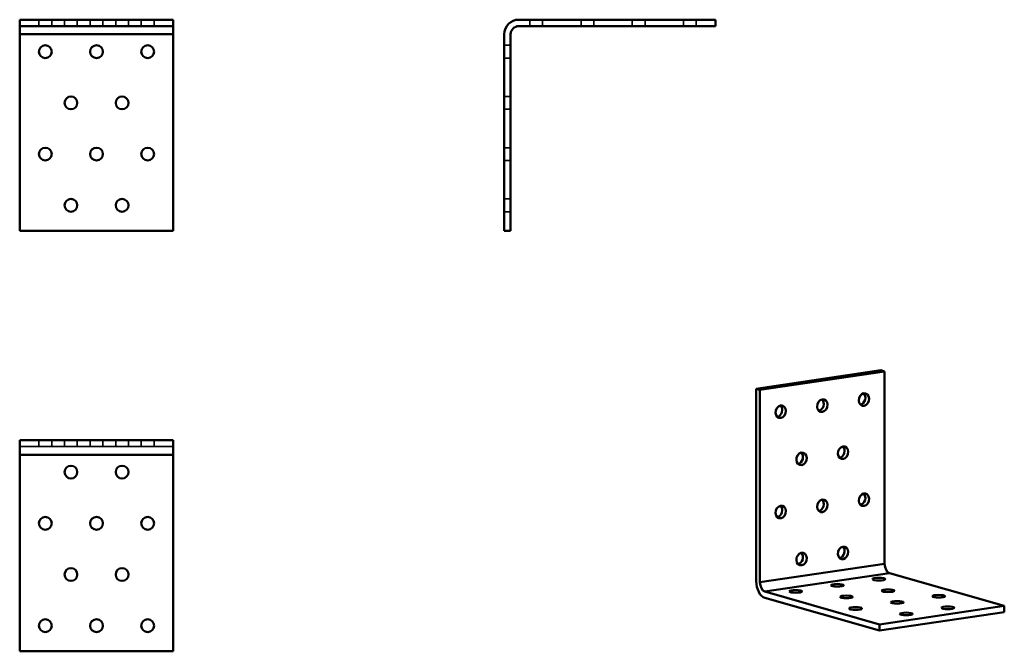
# Model space of a CAD drawing. Units: millimetres. Extents: x 134 to 519, y 100 to 347.
import ezdxf

# ---------------------------------------------------------------- set-up
doc = ezdxf.new("R2010")
doc.units = ezdxf.units.MM
for name, color, linetype, lineweight in [('Hidden Edges(Pressverktyg)', 7, 'Continuous', 35), ('Visible Edges(Pressverktyg)', 7, 'Continuous', 50), ('Visible Tangent Edges(Pressverktyg)', 7, 'Continuous', 50)]:
    doc.layers.add(name, color=color, linetype=linetype, lineweight=lineweight)

msp = doc.modelspace()

# ---------------------------------------------------------------- linework, layer by layer
at = {"layer": 'Hidden Edges(Pressverktyg)'}
for p, q in [((141.88, 346.53), (141.88, 344.03)), ((146.88, 346.53), (146.88, 344.03)), ((151.88, 346.53), (151.88, 344.03)), ((156.88, 346.53), (156.88, 344.03)), ((161.88, 346.53), (161.88, 344.03)), ((166.88, 346.53), (166.88, 344.03)), ((171.88, 346.53), (171.88, 344.03)), ((176.88, 346.53), (176.88, 344.03)), ((181.88, 346.53), (181.88, 344.03)), ((186.88, 346.53), (186.88, 344.03)), ((333.62, 346.53), (333.62, 344.03)), ((338.62, 346.53), (338.62, 344.03)), ((353.62, 346.53), (353.62, 344.03)), ((358.62, 346.53), (358.62, 344.03)), ((373.62, 346.53), (373.62, 344.03)), ((378.62, 346.53), (378.62, 344.03)), ((393.62, 346.53), (393.62, 344.03)), ((398.62, 346.53), (398.62, 344.03)), ((323.62, 336.53), (326.12, 336.53)), ((323.62, 331.53), (326.12, 331.53)), ((323.62, 316.53), (326.12, 316.53)), ((323.62, 311.53), (326.12, 311.53)), ((323.62, 296.53), (326.12, 296.53)), ((323.62, 291.53), (326.12, 291.53)), ((323.62, 276.53), (326.12, 276.53)), ((323.62, 271.53), (326.12, 271.53)), ((141.88, 182.28), (141.88, 179.78)), ((146.88, 182.28), (146.88, 179.78)), ((151.88, 182.28), (151.88, 179.78)), ((156.88, 182.28), (156.88, 179.78)), ((161.88, 182.28), (161.88, 179.78)), ((166.88, 182.28), (166.88, 179.78)), ((171.88, 182.28), (171.88, 179.78)), ((176.88, 182.28), (176.88, 179.78)), ((181.88, 182.28), (181.88, 179.78)), ((186.88, 182.28), (186.88, 179.78)), ((194.38, 179.78), (134.38, 179.78))]:
    msp.add_line(p, q, dxfattribs=at)
at = {"layer": 'Visible Edges(Pressverktyg)'}
for p, q in [((134.38, 346.53), (194.38, 346.53)), ((134.38, 346.53), (134.38, 344.03)), ((194.38, 346.53), (194.38, 344.03)), ((329.33, 346.53), (406.12, 346.53)), ((406.12, 346.53), (406.12, 344.03)), ((134.38, 344.03), (134.38, 340.83)), ((134.38, 344.03), (194.38, 344.03)), ((194.38, 340.83), (194.38, 344.03)), ((329.33, 344.03), (406.12, 344.03)), ((134.38, 264.03), (134.38, 340.83)), ((194.38, 340.83), (194.38, 264.03)), ((323.62, 264.03), (323.62, 340.83)), ((326.12, 264.03), (326.12, 340.83)), ((194.38, 264.03), (134.38, 264.03)), ((323.62, 264.03), (326.12, 264.03)), ((422.04, 202.35), (470.74, 209.55)), ((423.5, 201.93), (472.2, 209.13)), ((470.74, 209.55), (472.2, 209.13)), ((472.2, 209.13), (472.2, 133.97)), ((422.04, 127.19), (422.04, 202.35)), ((422.04, 202.35), (423.5, 201.93)), ((423.5, 126.77), (423.5, 201.93)), ((134.38, 176.57), (134.38, 182.28)), ((134.38, 182.28), (194.38, 182.28)), ((194.38, 182.28), (194.38, 176.57)), ((134.38, 176.57), (134.38, 99.78)), ((194.38, 99.78), (194.38, 176.57)), ((474.07, 130.3), (518.93, 117.5)), ((470.23, 110.3), (425.37, 123.1)), ((470.23, 107.85), (425.37, 120.66)), ((518.93, 117.5), (470.23, 110.3)), ((518.93, 115.05), (518.93, 117.5)), ((518.93, 115.05), (470.23, 107.85)), ((470.23, 107.85), (470.23, 110.3)), ((134.38, 99.78), (194.38, 99.78))]:
    msp.add_line(p, q, dxfattribs=at)
for centre in [(144.38, 334.03), (164.38, 334.03), (184.38, 334.03), (154.38, 314.03), (174.38, 314.03), (144.38, 294.03), (164.38, 294.03), (184.38, 294.03), (154.38, 274.03), (174.38, 274.03), (154.38, 169.78), (174.38, 169.78), (144.38, 149.78), (164.38, 149.78), (184.38, 149.78), (154.38, 129.78), (174.38, 129.78), (144.38, 109.78), (164.38, 109.78), (184.38, 109.78)]:
    msp.add_circle(centre, 2.5, dxfattribs=at)
for radius in [5.7, 3.2]:
    msp.add_arc((329.33, 340.83), radius, 90, 180, dxfattribs=at)
for centre, major_axis, ratio in [((464.09, 198.14), (0.69, 2.4), 0.794396), ((447.85, 195.75), (0.69, 2.4), 0.794396), ((431.62, 193.35), (0.69, 2.4), 0.794396), ((439.73, 174.97), (0.69, 2.4), 0.794396), ((455.97, 177.37), (0.69, 2.4), 0.794396), ((464.09, 159), (0.69, 2.4), 0.794396), ((447.85, 156.6), (0.69, 2.4), 0.794396), ((431.62, 154.2), (0.69, 2.4), 0.794396), ((439.73, 135.83), (0.69, 2.4), 0.794396), ((455.97, 138.22), (0.69, 2.4), 0.794396), ((469.93, 127.97), (-2.5, 0), 0.205427), ((437.46, 123.17), (-2.5, 0), 0.205427), ((453.69, 125.57), (-2.5, 0), 0.205427), ((473.49, 123.44), (-2.5, 0), 0.205427), ((457.26, 121.04), (-2.5, 0), 0.205427), ((477.06, 118.9), (-2.5, 0), 0.205427), ((493.29, 121.3), (-2.5, 0), 0.205427), ((460.82, 116.5), (-2.5, 0), 0.205427), ((496.85, 116.77), (-2.5, 0), 0.205427), ((480.62, 114.37), (-2.5, 0), 0.205427)]:
    msp.add_ellipse(centre, major_axis=major_axis, ratio=ratio, dxfattribs=at)
for centre, major_axis, ratio, start_param, end_param in [((462.63, 198.56), (-0.69, -2.4), 0.794396, 0.392288, 2.749305), ((446.39, 196.16), (-0.69, -2.4), 0.794396, 0.392288, 2.749305), ((430.16, 193.76), (-0.69, -2.4), 0.794396, 0.392288, 2.749305), ((438.27, 175.39), (-0.69, -2.4), 0.794396, 0.392288, 2.749305), ((454.51, 177.79), (-0.69, -2.4), 0.794396, 0.392288, 2.749305), ((446.39, 157.02), (-0.69, -2.4), 0.794396, 0.392288, 2.749305), ((462.63, 159.41), (-0.69, -2.4), 0.794396, 0.392288, 2.749305), ((430.16, 154.62), (-0.69, -2.4), 0.794396, 0.392288, 2.749305), ((454.51, 138.64), (-0.69, -2.4), 0.794396, 0.392288, 2.749305), ((438.27, 136.24), (-0.69, -2.4), 0.794396, 0.392288, 2.749305), ((474.07, 133.44), (0.47, -3.17), 0.571608, 4.459337, 6.030133), ((425.37, 126.24), (0.83, -5.64), 0.571608, 4.459337, 6.030133), ((425.37, 126.24), (0.47, -3.17), 0.571608, 4.459337, 6.030133)]:
    msp.add_ellipse(centre, major_axis=major_axis, ratio=ratio, start_param=start_param, end_param=end_param, dxfattribs=at)
at = {"layer": 'Visible Tangent Edges(Pressverktyg)'}
for p, q in [((194.38, 340.83), (134.38, 340.83)), ((194.38, 176.57), (134.38, 176.57)), ((423.5, 126.77), (472.2, 133.97)), ((474.07, 130.3), (425.37, 123.1))]:
    msp.add_line(p, q, dxfattribs=at)

doc.saveas('drawing.dxf')
